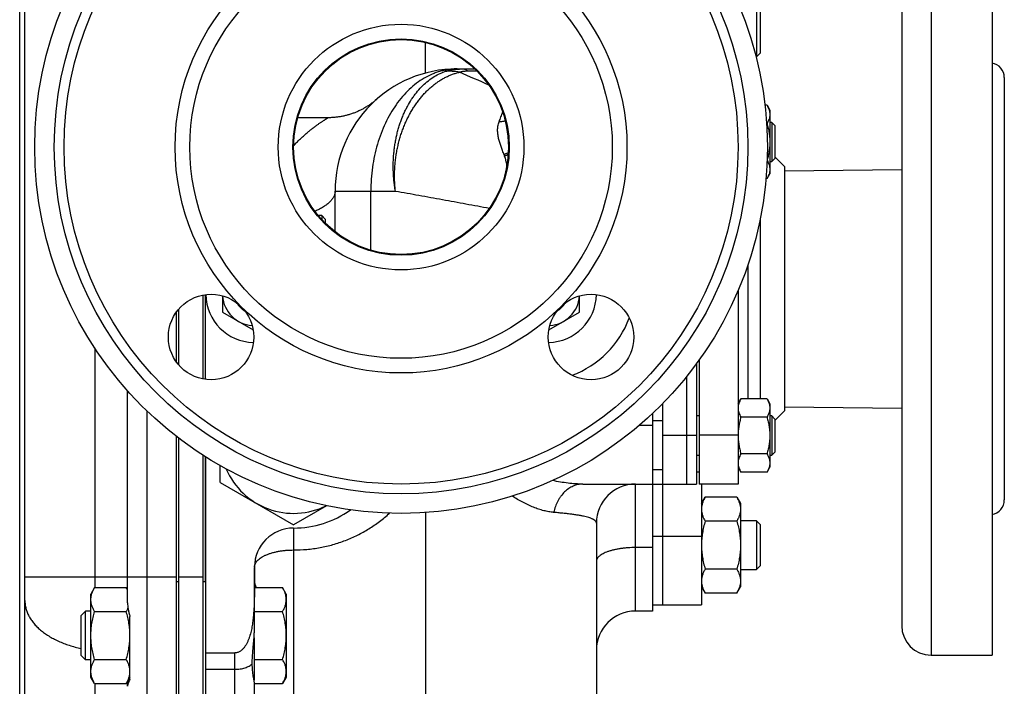
# Model space of a CAD drawing. Units: millimetres. Extents: x -1514 to 2593, y -941 to 1148.
# Drawn here: x 1430 to 1632, y -819 to -682 of the extents above; entities that cross this region are included whole.
import ezdxf

# ---------------------------------------------------------------- set-up
doc = ezdxf.new("R2010")
doc.units = ezdxf.units.MM
doc.header["$LTSCALE"] = 19.36
doc.layers.get('0').update_dxf_attribs({"linetype": 'CONTINUOUS'})
doc.layers.add('3_ALL_AXES', color=7, linetype='CONTINUOUS')

msp = doc.modelspace()

# ---------------------------------------------------------------- linework, layer by layer
at = {"color": 7, "linetype": 'CONTINUOUS'}
for p, q in [((1431.35, -839.94), (1431.35, -632.2)), ((1581.1, -679.7), (1581.1, -689.7)), ((1581.85, -680.45), (1581.85, -688.95)), ((1581.85, -688.95), (1581.1, -689.7)), ((1581.03, -689.7), (1581.1, -689.7)), ((1519.85, -692.2), (1523.45, -692.2)), ((1583.27, -699.64), (1582.86, -699.64)), ((1583.27, -699.64), (1583.85, -700.65)), ((1583.85, -700.65), (1583.85, -713.65)), ((1493.39, -702.2), (1487.19, -702.2)), ((1583.27, -703.39), (1583.2, -703.39)), ((1584.23, -703.15), (1583.85, -703.15)), ((1584.85, -703.77), (1584.23, -703.15)), ((1584.23, -703.15), (1584.23, -711.15)), ((1584.85, -703.77), (1584.85, -710.52)), ((1583.85, -711.15), (1584.23, -711.15)), ((1584.85, -710.52), (1584.23, -711.15)), ((1583.27, -714.65), (1583.07, -714.65)), ((1583.27, -714.65), (1583.85, -713.65)), ((1494.85, -725.57), (1494.85, -717.2)), ((1492.1, -722.2), (1491.38, -722.2)), ((1492.85, -722.95), (1492.1, -722.2)), ((1492.1, -722.2), (1492.1, -723.03)), ((1492.85, -722.95), (1492.85, -723.81)), ((1467.85, -755.69), (1467.85, -738.49)), ((1468.35, -755.77), (1468.35, -738.41)), ((1471.8, -738.66), (1471.8, -742)), ((1544.9, -742), (1544.9, -738.66)), ((1462.35, -752.19), (1462.35, -741.99)), ((1471.8, -742), (1478.09, -745.63)), ((1538.61, -745.63), (1544.9, -742)), ((1569.35, -751.83), (1569.35, -777.2)), ((1568.85, -752.52), (1568.85, -777.2)), ((1566.85, -777.2), (1566.85, -755.13)), ((1577.35, -760.75), (1577.93, -759.74)), ((1583.27, -759.74), (1577.93, -759.74)), ((1583.27, -759.74), (1583.85, -760.75)), ((1583.85, -760.75), (1583.85, -773.75)), ((1559.85, -762.72), (1559.85, -785.09)), ((1569.35, -763.25), (1568.85, -763.25)), ((1583.27, -763.5), (1577.93, -763.5)), ((1584.23, -763.25), (1583.85, -763.25)), ((1584.85, -763.88), (1584.23, -763.25)), ((1584.23, -763.25), (1584.23, -771.25)), ((1584.85, -763.88), (1584.85, -770.63)), ((1462.35, -797.2), (1462.35, -767.43)), ((1467.85, -797.19), (1467.85, -771.32)), ((1468.35, -771.64), (1468.35, -887.2)), ((1568.85, -771.25), (1569.35, -771.25)), ((1583.27, -771), (1577.93, -771)), ((1583.85, -771.25), (1584.23, -771.25)), ((1584.85, -770.63), (1584.23, -771.25)), ((1471.35, -776.86), (1471.35, -773.44)), ((1577.35, -773.75), (1577.93, -774.76)), ((1583.27, -774.76), (1583.85, -773.75)), ((1568.85, -774.7), (1569.35, -774.7)), ((1583.27, -774.76), (1577.93, -774.76)), ((1471.35, -776.86), (1486.35, -785.52)), ((1545.59, -777.2), (1568.85, -777.2)), ((1577.35, -777.2), (1569.35, -777.2)), ((1569.85, -781.2), (1570.61, -779.88)), ((1577.09, -779.88), (1570.61, -779.88)), ((1577.09, -779.88), (1577.85, -781.2)), ((1493.09, -781.63), (1486.35, -785.52)), ((1577.85, -781.2), (1577.85, -798.2)), ((1548.35, -785.2), (1548.35, -824.2)), ((1577.09, -784.79), (1570.61, -784.79)), ((1581.1, -784.7), (1577.85, -784.7)), ((1581.85, -785.45), (1581.1, -784.7)), ((1581.1, -784.7), (1581.1, -794.7)), ((1581.85, -785.45), (1581.85, -793.95)), ((1581.85, -793.95), (1581.1, -794.7)), ((1478.35, -794.2), (1478.35, -794.33)), ((1559.85, -794.28), (1559.85, -803.2)), ((1577.09, -794.61), (1570.61, -794.61)), ((1577.85, -794.7), (1581.1, -794.7)), ((1569.85, -798.2), (1570.61, -799.51)), ((1577.09, -799.51), (1577.85, -798.2)), ((1445.61, -798.38), (1444.85, -799.7)), ((1444.85, -816.7), (1444.85, -799.7)), ((1445.61, -798.38), (1452.09, -798.38)), ((1452.35, -798.83), (1452.09, -798.38)), ((1478.35, -798.38), (1484.09, -798.38)), ((1484.85, -799.7), (1484.09, -798.38)), ((1484.85, -799.7), (1484.85, -816.7)), ((1577.09, -799.51), (1570.61, -799.51)), ((1442.85, -804.12), (1443.77, -803.2)), ((1442.85, -812.28), (1442.85, -804.12)), ((1444.85, -803.2), (1443.77, -803.2)), ((1443.77, -813.2), (1443.77, -803.2)), ((1445.61, -803.29), (1452.09, -803.29)), ((1478.35, -803.29), (1484.09, -803.29)), ((1478.25, -808.66), (1478.25, -817.36)), ((1442.85, -812.28), (1443.77, -813.2)), ((1468.35, -811.77), (1474.35, -811.77)), ((1444.85, -813.2), (1443.77, -813.2)), ((1445.61, -813.11), (1452.09, -813.11)), ((1478.25, -813.11), (1484.09, -813.11)), ((1478.25, -816.3), (1478.08, -816.3)), ((1445.61, -818.01), (1444.85, -816.7)), ((1445.61, -818.01), (1452.09, -818.01)), ((1452.85, -816.7), (1452.09, -818.01)), ((1478.34, -818.01), (1484.09, -818.01)), ((1484.85, -816.7), (1484.09, -818.01))]:
    msp.add_line(p, q, dxfattribs=at)
at = {"color": 9, "linetype": 'CONTINUOUS'}
for p, q in [((1430.28, -827.53), (1430.28, -651.88)), ((1513.35, -693.06), (1513.35, -686.77)), ((1494.85, -717.2), (1507.2, -717.2)), ((1502.17, -729.31), (1502.17, -717.2)), ((1445.63, -749.32), (1445.63, -798.38)), ((1456.35, -887.2), (1456.35, -762.24)), ((1559.85, -765.2), (1557.09, -765.2)), ((1561.85, -764.27), (1559.85, -764.27)), ((1561.85, -767.2), (1568.85, -767.2)), ((1577.35, -767.2), (1569.35, -767.2)), ((1561.85, -774.27), (1559.85, -774.27)), ((1556.35, -803.2), (1556.35, -777.2)), ((1513.35, -783.03), (1513.35, -859.2)), ((1486.35, -786.2), (1486.35, -859.2)), ((1559.85, -790.2), (1556.35, -790.2)), ((1431.35, -796.19), (1462.35, -796.19)), ((1462.85, -796.19), (1467.85, -796.19)), ((1474.35, -887.2), (1474.35, -811.77)), ((1468.35, -815.1), (1474.35, -815.1)), ((1445.63, -818.01), (1445.63, -852.38))]:
    msp.add_line(p, q, dxfattribs=at)
at = {"color": 3, "linetype": 'CONTINUOUS'}
for p, q in [((1462.85, -752.82), (1462.85, -741.36)), ((1561.85, -760.76), (1561.85, -777.2)), ((1462.85, -797.19), (1462.85, -767.82))]:
    msp.add_line(p, q, dxfattribs=at)
at = {"color": 7, "linetype": 'CONTINUOUS'}
msp.add_lwpolyline([(1503.31, -698.45), (1503.18, -698.57), (1503.04, -698.68), (1502.9, -698.8), (1502.76, -698.91), (1502.62, -699.02), (1502.48, -699.13), (1502.33, -699.24), (1502.19, -699.35), (1502.04, -699.46), (1501.89, -699.56), (1501.74, -699.66), (1501.59, -699.76), (1501.44, -699.86), (1501.28, -699.95), (1501.13, -700.05), (1500.97, -700.14), (1500.82, -700.23), (1500.66, -700.32), (1500.5, -700.41), (1500.34, -700.49), (1500.18, -700.57), (1500.02, -700.66), (1499.86, -700.73), (1499.69, -700.81), (1499.53, -700.89), (1499.36, -700.96), (1499.19, -701.03), (1499.03, -701.1), (1498.86, -701.17), (1498.69, -701.23), (1498.52, -701.29), (1498.35, -701.36), (1498.18, -701.41), (1498.01, -701.47), (1497.83, -701.53), (1497.66, -701.58), (1497.49, -701.63), (1497.31, -701.68), (1497.14, -701.72), (1496.96, -701.77), (1496.79, -701.81), (1496.61, -701.85), (1496.43, -701.89), (1496.26, -701.92), (1496.08, -701.96), (1495.9, -701.99), (1495.72, -702.02), (1495.54, -702.04), (1495.36, -702.07), (1495.18, -702.09), (1495, -702.11), (1494.82, -702.13), (1494.64, -702.15), (1494.46, -702.16), (1494.28, -702.17), (1494.1, -702.18), (1493.92, -702.19), (1493.74, -702.19), (1493.56, -702.2), (1493.39, -702.2)], dxfattribs=at)
for centre, radius, start, end in [((1519.85, -717.2), 25, 90, 180), ((1478.3, -738.25), 6.5, 183.6284, 266.372), ((1538.4, -738.25), 6.5, 273.6281, 356.3718), ((1478.3, -738.25), 4, 208.2767, 241.7257), ((1538.4, -738.25), 4, 298.272, 331.721), ((1486.35, -768.2), 15, 203.2097, 296.5213), ((1556.35, -785.2), 8, 90, 180), ((1486.35, -766.2), 20, 270, 305.5243), ((1486.35, -794.2), 8, 90, 180), ((1556.35, -811.2), 8, 90, 180)]:
    msp.add_arc(centre, radius, start, end, dxfattribs=at)
at = {"color": 9, "linetype": 'CONTINUOUS'}
for centre, radius, start, end in [((1518.24, -705.31), 12.62, 80.3912, 94.2138), ((1383.96, -1006.92), 342.38, 65.4245, 66.5257), ((1507.13, -717.92), 23.77, 19.3509, 19.9825), ((1525.3, -701.72), 9.35, 297.0374, 302.3524), ((1536.35, -736.2), 20, 290.5112, 339.4884)]:
    msp.add_arc(centre, radius, start, end, dxfattribs=at)
for points, knots in [([(1519.85, -692.2), (1519.56, -692.2), (1518.98, -692.22), (1518.12, -692.31), (1517.25, -692.46), (1516.4, -692.67), (1515.55, -692.94), (1514.43, -693.38), (1513.05, -694.08), (1511.48, -695.13), (1509.99, -696.4), (1508.59, -697.87), (1507.31, -699.52), (1506.15, -701.34), (1505.12, -703.31), (1504.23, -705.42), (1503.49, -707.64), (1502.9, -709.95), (1502.34, -713.13), (1502.17, -715.57), (1502.17, -717.2)], [0, 0, 0, 0, 0.025714, 0.05149, 0.077389, 0.103468, 0.129785, 0.15639, 0.210626, 0.266524, 0.324317, 0.384143, 0.446055, 0.510024, 0.575948, 0.643663, 0.712948, 0.783543, 0.85515, 1, 1, 1, 1]), ([(1507.2, -717.2), (1507.13, -716.85), (1507.02, -716.15), (1506.9, -715.1), (1506.81, -714.05), (1506.76, -713.01), (1506.75, -711.97), (1506.77, -710.94), (1506.83, -709.91), (1506.93, -708.91), (1507.06, -707.91), (1507.22, -706.93), (1507.41, -705.97), (1507.64, -705.03), (1507.9, -704.11), (1508.19, -703.21), (1508.51, -702.34), (1508.86, -701.49), (1509.23, -700.67), (1509.76, -699.63), (1510.35, -698.65), (1510.98, -697.72), (1511.63, -696.86), (1512.5, -695.87), (1513.62, -694.83), (1514.8, -693.95), (1516.02, -693.24), (1516.88, -692.88), (1517.31, -692.73)], [0, 0, 0, 0, 0.037229, 0.074324, 0.111241, 0.147933, 0.18436, 0.220521, 0.256394, 0.291939, 0.327118, 0.361921, 0.396329, 0.430307, 0.463821, 0.496864, 0.52942, 0.561463, 0.592966, 0.623928, 0.68418, 0.713452, 0.742155, 0.797853, 0.851313, 0.902692, 0.952153, 1, 1, 1, 1]), ([(1507.2, -717.2), (1507.16, -716.84), (1507.09, -716.11), (1507.03, -715.03), (1507.02, -713.95), (1507.04, -713.05), (1507.08, -712.33), (1507.13, -711.62), (1507.22, -710.74), (1507.34, -709.86), (1507.46, -709.17), (1507.56, -708.65), (1507.67, -708.14), (1507.82, -707.47), (1508.03, -706.64), (1508.28, -705.82), (1508.5, -705.18), (1508.66, -704.7), (1508.84, -704.23), (1509.09, -703.62), (1509.41, -702.87), (1509.77, -702.13), (1510.07, -701.56), (1510.3, -701.14), (1510.54, -700.73), (1510.86, -700.19), (1511.29, -699.55), (1511.73, -698.92), (1512.1, -698.44), (1512.38, -698.09), (1512.67, -697.75), (1513.06, -697.31), (1513.56, -696.79), (1514.08, -696.29), (1514.5, -695.92), (1514.93, -695.56), (1515.47, -695.14), (1516.14, -694.68), (1516.82, -694.26), (1517.39, -693.95), (1517.86, -693.72), (1518.32, -693.51), (1518.91, -693.28), (1519.62, -693.05), (1520.1, -692.93), (1520.34, -692.87)], [0, 0, 0, 0, 0.036319, 0.072544, 0.108644, 0.144583, 0.162479, 0.180321, 0.215843, 0.251136, 0.268688, 0.286171, 0.303577, 0.320903, 0.355312, 0.389386, 0.406292, 0.423104, 0.439815, 0.456422, 0.48932, 0.521794, 0.537868, 0.553829, 0.569669, 0.585386, 0.616452, 0.647031, 0.662138, 0.677121, 0.691973, 0.706691, 0.735738, 0.764278, 0.778364, 0.792325, 0.819859, 0.846891, 0.873455, 0.899577, 0.912475, 0.925262, 0.950525, 0.975423, 1, 1, 1, 1]), ([(1517.31, -692.73), (1517.57, -692.64), (1518.14, -692.48), (1519.05, -692.31), (1520.05, -692.22), (1520.74, -692.2), (1521.1, -692.2)], [0, 0, 0, 0, 0.220137, 0.460496, 0.720905, 1, 1, 1, 1]), ([(1520.34, -692.87), (1520.38, -692.85), (1520.47, -692.81), (1520.62, -692.77), (1520.8, -692.72), (1521, -692.69), (1521.21, -692.66), (1521.54, -692.63), (1521.79, -692.62), (1521.96, -692.61)], [0, 0, 0, 0, 0.083361, 0.178824, 0.287166, 0.408468, 0.542026, 0.686426, 1, 1, 1, 1]), ([(1521.1, -692.2), (1521.14, -692.2), (1521.21, -692.2), (1521.36, -692.23), (1521.54, -692.3), (1521.76, -692.43), (1521.9, -692.55), (1521.96, -692.61)], [0, 0, 0, 0, 0.111123, 0.223731, 0.458622, 0.714916, 1, 1, 1, 1]), ([(1521.96, -692.61), (1522.12, -692.61), (1522.75, -692.6), (1523.37, -692.59), (1523.84, -692.58)], [0, 0, 0, 0, 0.250289, 1, 1, 1, 1]), ([(1528.42, -703.05), (1528.55, -702.71), (1528.8, -702.06), (1529.05, -701.41), (1529.17, -701.1)], [0, 0, 0, 0, 0.521551, 1, 1, 1, 1]), ([(1486.35, -707.9), (1486.56, -707.68), (1486.96, -707.26), (1487.58, -706.65), (1488.19, -706.08), (1488.79, -705.55), (1489.39, -705.05), (1489.96, -704.59), (1490.52, -704.16), (1491.04, -703.77), (1491.46, -703.47), (1491.78, -703.25), (1491.99, -703.1), (1492.2, -702.96), (1492.4, -702.84), (1492.57, -702.72), (1492.74, -702.61), (1492.88, -702.52), (1493.01, -702.43), (1493.11, -702.37), (1493.18, -702.33), (1493.22, -702.3), (1493.26, -702.28), (1493.3, -702.26), (1493.33, -702.24), (1493.35, -702.23), (1493.36, -702.22), (1493.37, -702.21), (1493.38, -702.21), (1493.38, -702.2), (1493.39, -702.2), (1493.39, -702.2), (1493.39, -702.2), (1493.39, -702.2), (1493.39, -702.2), (1493.39, -702.2), (1493.39, -702.2)], [0, 0, 0, 0, 0.097938, 0.193125, 0.285346, 0.374335, 0.45977, 0.54126, 0.618341, 0.690465, 0.756997, 0.787943, 0.817211, 0.8447, 0.870303, 0.893911, 0.915414, 0.934703, 0.951674, 0.966226, 0.972567, 0.97827, 0.983325, 0.987725, 0.991462, 0.994528, 0.995808, 0.996919, 0.997859, 0.998629, 0.999229, 0.999657, 0.999807, 0.999914, 0.999979, 1, 1, 1, 1]), ([(1529.46, -709.79), (1529.41, -709.65), (1529.3, -709.36), (1529.09, -708.8), (1528.82, -708.1), (1528.54, -707.27), (1528.31, -706.43), (1528.16, -705.59), (1528.11, -704.88), (1528.13, -704.32), (1528.18, -703.89), (1528.27, -703.47), (1528.36, -703.19), (1528.42, -703.05)], [0, 0, 0, 0, 0.066313, 0.131647, 0.259948, 0.38568, 0.509334, 0.631426, 0.752772, 0.813612, 0.874863, 0.936856, 1, 1, 1, 1]), ([(1529.69, -702.87), (1529.59, -702.89), (1529.17, -702.99), (1528.74, -703.04), (1528.42, -703.05)], [0, 0, 0, 0, 0.243559, 1, 1, 1, 1]), ([(1530.32, -709.29), (1530.25, -709.34), (1529.98, -709.52), (1529.69, -709.68), (1529.46, -709.79)], [0, 0, 0, 0, 0.246376, 1, 1, 1, 1]), ([(1530.03, -711.96), (1529.98, -711.62), (1529.85, -710.97), (1529.66, -710.34), (1529.55, -710.04)], [0, 0, 0, 0, 0.51538, 1, 1, 1, 1]), ([(1494.85, -717.2), (1494.85, -717.29), (1494.84, -717.49), (1494.79, -717.77), (1494.7, -718.06), (1494.58, -718.34), (1494.43, -718.62), (1494.18, -719), (1493.86, -719.36), (1493.49, -719.7), (1493.18, -719.95), (1492.84, -720.2), (1492.33, -720.54), (1491.62, -720.93), (1491.02, -721.21), (1490.71, -721.34)], [0, 0, 0, 0, 0.046305, 0.093154, 0.14107, 0.190531, 0.241959, 0.295713, 0.411236, 0.4735, 0.538924, 0.607592, 0.679549, 0.833308, 1, 1, 1, 1]), ([(1507.2, -717.2), (1508.8, -717.48), (1512.01, -718.06), (1516.83, -718.93), (1521.64, -719.81), (1524.84, -720.41), (1526.44, -720.71)], [0, 0, 0, 0, 0.250036, 0.500044, 0.75003, 1, 1, 1, 1]), ([(1545.59, -777.2), (1545.09, -777.2), (1544.06, -777.16), (1542.52, -777.02), (1540.95, -776.79), (1539.91, -776.59), (1539.38, -776.48)], [0, 0, 0, 0, 0.242214, 0.489864, 0.742587, 1, 1, 1, 1]), ([(1545.59, -777.2), (1545.42, -777.2), (1545.09, -777.22), (1544.59, -777.29), (1544.09, -777.42), (1543.61, -777.61), (1543.13, -777.84), (1542.52, -778.21), (1541.8, -778.8), (1541.18, -779.51), (1540.74, -780.15), (1540.34, -780.85), (1539.92, -781.79), (1539.69, -782.59), (1539.59, -783)], [0, 0, 0, 0, 0.055987, 0.112207, 0.168884, 0.226226, 0.284416, 0.343608, 0.465327, 0.592058, 0.657369, 0.723887, 0.860135, 1, 1, 1, 1]), ([(1539.59, -783), (1539.26, -782.97), (1538.58, -782.88), (1537.55, -782.65), (1536.5, -782.34), (1535.44, -781.94), (1534.37, -781.47), (1533.29, -780.93), (1532.2, -780.33), (1531.49, -779.89), (1531.13, -779.66)], [0, 0, 0, 0, 0.110122, 0.224504, 0.343277, 0.466428, 0.593853, 0.725389, 0.860842, 1, 1, 1, 1]), ([(1486.35, -790.69), (1487.26, -790.69), (1489.08, -790.61), (1491.78, -790.23), (1494.42, -789.62), (1496.99, -788.77), (1499.45, -787.69), (1501.78, -786.39), (1503.97, -784.89), (1505.33, -783.76), (1505.97, -783.16)], [0, 0, 0, 0, 0.126884, 0.253522, 0.379696, 0.505237, 0.63004, 0.75407, 0.87736, 1, 1, 1, 1]), ([(1548.35, -785.2), (1548.35, -785.17), (1548.35, -785.11), (1548.32, -785.02), (1548.28, -784.93), (1548.23, -784.84), (1548.16, -784.76), (1548.07, -784.67), (1547.97, -784.59), (1547.85, -784.51), (1547.72, -784.43), (1547.56, -784.35), (1547.39, -784.28), (1547.13, -784.17), (1546.76, -784.05), (1546.26, -783.91), (1545.69, -783.77), (1545.04, -783.65), (1544.32, -783.52), (1543.52, -783.41), (1542.64, -783.29), (1541.69, -783.19), (1540.67, -783.09), (1539.96, -783.03), (1539.59, -783)], [0, 0, 0, 0, 0.009672, 0.019476, 0.029679, 0.040533, 0.052261, 0.065051, 0.079057, 0.094407, 0.111206, 0.129539, 0.14948, 0.171091, 0.219515, 0.275161, 0.338289, 0.409095, 0.487722, 0.574267, 0.668781, 0.771272, 0.881705, 1, 1, 1, 1]), ([(1478.35, -794.2), (1478.35, -794.14), (1478.36, -794.02), (1478.39, -793.85), (1478.43, -793.68), (1478.53, -793.45), (1478.69, -793.16), (1478.96, -792.84), (1479.3, -792.53), (1479.71, -792.23), (1480.18, -791.96), (1480.7, -791.71), (1481.28, -791.48), (1481.91, -791.27), (1482.59, -791.1), (1483.3, -790.95), (1484.03, -790.83), (1485.05, -790.72), (1485.83, -790.69), (1486.35, -790.69)], [0, 0, 0, 0, 0.018372, 0.036929, 0.055847, 0.075291, 0.116276, 0.160861, 0.209644, 0.262942, 0.320845, 0.383266, 0.44998, 0.520651, 0.594857, 0.672106, 0.751852, 0.833505, 1, 1, 1, 1]), ([(1556.35, -790.2), (1555.83, -790.2), (1555.05, -790.22), (1554.03, -790.31), (1553.3, -790.41), (1552.59, -790.52), (1551.92, -790.66), (1551.29, -790.82), (1550.71, -791.01), (1550.18, -791.21), (1549.71, -791.43), (1549.3, -791.66), (1548.97, -791.91), (1548.74, -792.13), (1548.59, -792.31), (1548.5, -792.45), (1548.44, -792.58), (1548.39, -792.72), (1548.36, -792.86), (1548.35, -792.95), (1548.35, -793)], [0, 0, 0, 0, 0.173918, 0.259056, 0.342021, 0.422135, 0.498762, 0.571316, 0.639281, 0.702224, 0.759816, 0.811868, 0.858373, 0.899577, 0.918382, 0.936125, 0.952956, 0.969062, 0.984662, 1, 1, 1, 1]), ([(1431.35, -801.05), (1431.35, -801.32), (1431.39, -801.86), (1431.54, -802.66), (1431.8, -803.45), (1432.15, -804.23), (1432.61, -804.98), (1433.16, -805.71), (1433.8, -806.42), (1434.52, -807.09), (1435.33, -807.72), (1436.22, -808.31), (1437.18, -808.86), (1438.21, -809.36), (1439.29, -809.82), (1440.83, -810.36), (1442.03, -810.67), (1442.85, -810.84)], [0, 0, 0, 0, 0.049417, 0.099335, 0.150227, 0.202518, 0.256569, 0.312664, 0.371014, 0.431754, 0.494949, 0.560604, 0.628663, 0.699024, 0.771542, 0.846033, 1, 1, 1, 1])]:
    msp.add_open_spline(points, degree=3, knots=knots, dxfattribs=at)
at = {"color": 7, "linetype": 'CONTINUOUS'}
for points, knots in [([(1583.27, -699.64), (1583.36, -699.79), (1583.52, -700.09), (1583.7, -700.56), (1583.8, -700.96), (1583.84, -701.28), (1583.85, -701.44), (1583.85, -701.52)], [0, 0, 0, 0, 0.261592, 0.514394, 0.759441, 0.880036, 1, 1, 1, 1]), ([(1583.85, -701.52), (1583.85, -701.6), (1583.84, -701.76), (1583.8, -702.07), (1583.7, -702.47), (1583.52, -702.94), (1583.36, -703.24), (1583.27, -703.39)], [0, 0, 0, 0, 0.119964, 0.240557, 0.485603, 0.738406, 1, 1, 1, 1]), ([(1583.27, -703.39), (1583.36, -703.7), (1583.52, -704.31), (1583.71, -705.25), (1583.82, -706.19), (1583.85, -706.83), (1583.85, -707.15)], [0, 0, 0, 0, 0.250015, 0.500019, 0.750012, 1, 1, 1, 1]), ([(1583.85, -707.15), (1583.85, -707.45), (1583.83, -708.07), (1583.72, -708.98), (1583.54, -709.88), (1583.39, -710.48), (1583.31, -710.77)], [0, 0, 0, 0, 0.249987, 0.499981, 0.749985, 1, 1, 1, 1]), ([(1583.3, -710.95), (1583.38, -711.1), (1583.53, -711.39), (1583.71, -711.85), (1583.81, -712.23), (1583.84, -712.54), (1583.85, -712.7), (1583.85, -712.78)], [0, 0, 0, 0, 0.261197, 0.513851, 0.759059, 0.879829, 1, 1, 1, 1]), ([(1583.85, -712.78), (1583.85, -712.85), (1583.84, -713.01), (1583.8, -713.33), (1583.7, -713.73), (1583.52, -714.2), (1583.36, -714.5), (1583.27, -714.65)], [0, 0, 0, 0, 0.119964, 0.240557, 0.485603, 0.738406, 1, 1, 1, 1]), ([(1577.93, -759.74), (1577.84, -759.89), (1577.69, -760.2), (1577.5, -760.66), (1577.4, -761.06), (1577.36, -761.38), (1577.35, -761.54), (1577.35, -761.62)], [0, 0, 0, 0, 0.261592, 0.514394, 0.759441, 0.880036, 1, 1, 1, 1]), ([(1583.27, -759.74), (1583.36, -759.89), (1583.52, -760.2), (1583.7, -760.66), (1583.8, -761.06), (1583.84, -761.38), (1583.85, -761.54), (1583.85, -761.62)], [0, 0, 0, 0, 0.261592, 0.514394, 0.759441, 0.880036, 1, 1, 1, 1]), ([(1577.35, -761.62), (1577.35, -761.7), (1577.36, -761.86), (1577.4, -762.18), (1577.5, -762.58), (1577.69, -763.05), (1577.84, -763.35), (1577.93, -763.5)], [0, 0, 0, 0, 0.119964, 0.240557, 0.485603, 0.738406, 1, 1, 1, 1]), ([(1583.85, -761.62), (1583.85, -761.7), (1583.84, -761.86), (1583.8, -762.18), (1583.7, -762.58), (1583.52, -763.05), (1583.36, -763.35), (1583.27, -763.5)], [0, 0, 0, 0, 0.119964, 0.240557, 0.485603, 0.738406, 1, 1, 1, 1]), ([(1577.93, -763.5), (1577.84, -763.8), (1577.69, -764.4), (1577.5, -765.33), (1577.38, -766.26), (1577.35, -766.88), (1577.35, -767.2)], [0, 0, 0, 0, 0.250014, 0.500017, 0.750011, 1, 1, 1, 1]), ([(1583.27, -763.5), (1583.36, -763.8), (1583.52, -764.42), (1583.71, -765.35), (1583.82, -766.3), (1583.85, -766.93), (1583.85, -767.25)], [0, 0, 0, 0, 0.250015, 0.500019, 0.750012, 1, 1, 1, 1]), ([(1577.35, -767.25), (1577.35, -767.57), (1577.38, -768.2), (1577.5, -769.15), (1577.68, -770.08), (1577.84, -770.7), (1577.93, -771)], [0, 0, 0, 0, 0.249986, 0.499979, 0.749983, 1, 1, 1, 1]), ([(1583.85, -767.25), (1583.85, -767.57), (1583.82, -768.2), (1583.71, -769.15), (1583.52, -770.08), (1583.36, -770.7), (1583.27, -771)], [0, 0, 0, 0, 0.249986, 0.499979, 0.749983, 1, 1, 1, 1]), ([(1577.93, -771), (1577.84, -771.15), (1577.69, -771.45), (1577.5, -771.92), (1577.4, -772.32), (1577.36, -772.64), (1577.35, -772.8), (1577.35, -772.88)], [0, 0, 0, 0, 0.261592, 0.514394, 0.759441, 0.880036, 1, 1, 1, 1]), ([(1583.27, -771), (1583.36, -771.15), (1583.52, -771.45), (1583.7, -771.92), (1583.8, -772.32), (1583.84, -772.64), (1583.85, -772.8), (1583.85, -772.88)], [0, 0, 0, 0, 0.261592, 0.514394, 0.759441, 0.880036, 1, 1, 1, 1]), ([(1577.35, -772.88), (1577.35, -772.96), (1577.36, -773.12), (1577.4, -773.44), (1577.5, -773.84), (1577.69, -774.3), (1577.84, -774.61), (1577.93, -774.76)], [0, 0, 0, 0, 0.119964, 0.240557, 0.485603, 0.738406, 1, 1, 1, 1]), ([(1583.85, -772.88), (1583.85, -772.96), (1583.84, -773.12), (1583.8, -773.44), (1583.7, -773.84), (1583.52, -774.3), (1583.36, -774.61), (1583.27, -774.76)], [0, 0, 0, 0, 0.119964, 0.240557, 0.485603, 0.738406, 1, 1, 1, 1]), ([(1570.61, -779.88), (1570.5, -780.08), (1570.29, -780.47), (1570.08, -780.99), (1569.96, -781.4), (1569.9, -781.71), (1569.86, -782.02), (1569.85, -782.23), (1569.85, -782.34)], [0, 0, 0, 0, 0.26155, 0.514311, 0.637719, 0.759483, 0.880056, 1, 1, 1, 1]), ([(1577.09, -779.88), (1577.2, -780.08), (1577.41, -780.47), (1577.62, -780.99), (1577.74, -781.4), (1577.8, -781.71), (1577.84, -782.02), (1577.85, -782.23), (1577.85, -782.34)], [0, 0, 0, 0, 0.26155, 0.514311, 0.637719, 0.759483, 0.880056, 1, 1, 1, 1]), ([(1569.85, -782.34), (1569.85, -782.44), (1569.86, -782.65), (1569.9, -782.96), (1569.96, -783.27), (1570.08, -783.69), (1570.29, -784.2), (1570.5, -784.59), (1570.61, -784.79)], [0, 0, 0, 0, 0.119944, 0.240516, 0.36228, 0.485687, 0.738449, 1, 1, 1, 1]), ([(1577.85, -782.34), (1577.85, -782.44), (1577.84, -782.65), (1577.8, -782.96), (1577.74, -783.27), (1577.62, -783.69), (1577.41, -784.2), (1577.2, -784.59), (1577.09, -784.79)], [0, 0, 0, 0, 0.119944, 0.240516, 0.36228, 0.485687, 0.738449, 1, 1, 1, 1]), ([(1570.61, -784.79), (1570.49, -785.19), (1570.28, -785.99), (1570.04, -787.22), (1569.89, -788.45), (1569.85, -789.28), (1569.85, -789.7)], [0, 0, 0, 0, 0.250017, 0.500021, 0.750014, 1, 1, 1, 1]), ([(1577.09, -784.79), (1577.21, -785.19), (1577.42, -785.99), (1577.66, -787.22), (1577.82, -788.45), (1577.85, -789.28), (1577.85, -789.7)], [0, 0, 0, 0, 0.250017, 0.500021, 0.750014, 1, 1, 1, 1]), ([(1569.85, -789.7), (1569.85, -790.11), (1569.89, -790.94), (1570.04, -792.18), (1570.28, -793.4), (1570.49, -794.21), (1570.61, -794.61)], [0, 0, 0, 0, 0.249984, 0.499977, 0.749982, 1, 1, 1, 1]), ([(1577.85, -789.7), (1577.85, -790.11), (1577.82, -790.94), (1577.66, -792.18), (1577.42, -793.4), (1577.21, -794.21), (1577.09, -794.61)], [0, 0, 0, 0, 0.249984, 0.499977, 0.749982, 1, 1, 1, 1]), ([(1478.35, -794.33), (1478.35, -794.72), (1478.35, -795.51), (1478.35, -796.7), (1478.35, -797.88), (1478.34, -799.07), (1478.32, -800.25), (1478.29, -801.43), (1478.24, -802.62), (1478.16, -803.8), (1478.05, -804.98), (1477.89, -806.15), (1477.7, -807.12), (1477.5, -807.89), (1477.33, -808.45), (1477.13, -809.01), (1476.9, -809.56), (1476.63, -810.08), (1476.36, -810.5), (1476.12, -810.81), (1475.85, -811.1), (1475.55, -811.36), (1475.21, -811.56), (1474.93, -811.67), (1474.65, -811.75), (1474.45, -811.77), (1474.35, -811.77)], [0, 0, 0, 0, 0.062509, 0.125017, 0.187526, 0.250035, 0.312543, 0.375052, 0.43756, 0.500068, 0.562575, 0.625081, 0.687582, 0.718836, 0.750089, 0.781342, 0.812592, 0.84384, 0.875081, 0.890707, 0.906332, 0.93754, 0.953159, 0.968775, 0.984389, 1, 1, 1, 1]), ([(1570.61, -794.61), (1570.5, -794.8), (1570.29, -795.2), (1570.08, -795.71), (1569.96, -796.13), (1569.9, -796.44), (1569.86, -796.75), (1569.85, -796.96), (1569.85, -797.06)], [0, 0, 0, 0, 0.26155, 0.514311, 0.637719, 0.759483, 0.880056, 1, 1, 1, 1]), ([(1577.09, -794.61), (1577.2, -794.8), (1577.41, -795.2), (1577.62, -795.71), (1577.74, -796.13), (1577.8, -796.44), (1577.84, -796.75), (1577.85, -796.96), (1577.85, -797.06)], [0, 0, 0, 0, 0.26155, 0.514311, 0.637719, 0.759483, 0.880056, 1, 1, 1, 1]), ([(1569.85, -797.06), (1569.85, -797.16), (1569.86, -797.37), (1569.9, -797.68), (1569.96, -797.99), (1570.08, -798.41), (1570.29, -798.92), (1570.5, -799.32), (1570.61, -799.51)], [0, 0, 0, 0, 0.119944, 0.240516, 0.36228, 0.485687, 0.738449, 1, 1, 1, 1]), ([(1577.85, -797.06), (1577.85, -797.16), (1577.84, -797.37), (1577.8, -797.68), (1577.74, -797.99), (1577.62, -798.41), (1577.41, -798.92), (1577.2, -799.32), (1577.09, -799.51)], [0, 0, 0, 0, 0.119944, 0.240516, 0.36228, 0.485687, 0.738449, 1, 1, 1, 1]), ([(1444.85, -800.84), (1444.85, -800.73), (1444.86, -800.52), (1444.9, -800.21), (1444.96, -799.9), (1445.08, -799.49), (1445.29, -798.97), (1445.5, -798.58), (1445.61, -798.38)], [0, 0, 0, 0, 0.119944, 0.240516, 0.36228, 0.485687, 0.738449, 1, 1, 1, 1]), ([(1452.35, -798.87), (1452.33, -798.83), (1452.25, -798.66), (1452.16, -798.5), (1452.09, -798.38)], [0, 0, 0, 0, 0.247493, 1, 1, 1, 1]), ([(1484.85, -800.84), (1484.85, -800.73), (1484.84, -800.52), (1484.8, -800.21), (1484.74, -799.9), (1484.62, -799.49), (1484.41, -798.97), (1484.2, -798.58), (1484.09, -798.38)], [0, 0, 0, 0, 0.119944, 0.240516, 0.36228, 0.485687, 0.738449, 1, 1, 1, 1]), ([(1445.61, -803.29), (1445.5, -803.09), (1445.29, -802.7), (1445.08, -802.19), (1444.96, -801.77), (1444.9, -801.46), (1444.86, -801.15), (1444.85, -800.94), (1444.85, -800.84)], [0, 0, 0, 0, 0.26155, 0.514311, 0.637719, 0.759483, 0.880056, 1, 1, 1, 1]), ([(1484.09, -803.29), (1484.2, -803.09), (1484.41, -802.7), (1484.62, -802.19), (1484.74, -801.77), (1484.8, -801.46), (1484.84, -801.15), (1484.85, -800.94), (1484.85, -800.84)], [0, 0, 0, 0, 0.26155, 0.514311, 0.637719, 0.759483, 0.880056, 1, 1, 1, 1]), ([(1444.85, -808.2), (1444.85, -807.78), (1444.89, -806.95), (1445.04, -805.72), (1445.28, -804.49), (1445.49, -803.69), (1445.61, -803.29)], [0, 0, 0, 0, 0.249984, 0.499977, 0.749982, 1, 1, 1, 1]), ([(1452.09, -803.29), (1452.12, -803.23), (1452.25, -803.01), (1452.37, -802.77), (1452.45, -802.59)], [0, 0, 0, 0, 0.253672, 1, 1, 1, 1]), ([(1452.85, -808.2), (1452.85, -807.78), (1452.82, -806.95), (1452.66, -805.72), (1452.42, -804.49), (1452.21, -803.69), (1452.09, -803.29)], [0, 0, 0, 0, 0.249984, 0.499977, 0.749982, 1, 1, 1, 1]), ([(1484.85, -808.2), (1484.85, -807.78), (1484.82, -806.95), (1484.66, -805.72), (1484.42, -804.49), (1484.21, -803.69), (1484.09, -803.29)], [0, 0, 0, 0, 0.249984, 0.499977, 0.749982, 1, 1, 1, 1]), ([(1445.61, -813.11), (1445.49, -812.71), (1445.28, -811.9), (1445.04, -810.68), (1444.89, -809.44), (1444.85, -808.61), (1444.85, -808.2)], [0, 0, 0, 0, 0.250017, 0.500021, 0.750014, 1, 1, 1, 1]), ([(1452.09, -813.11), (1452.21, -812.71), (1452.42, -811.9), (1452.66, -810.68), (1452.82, -809.44), (1452.85, -808.61), (1452.85, -808.2)], [0, 0, 0, 0, 0.250017, 0.500021, 0.750014, 1, 1, 1, 1]), ([(1484.09, -813.11), (1484.21, -812.71), (1484.42, -811.9), (1484.66, -810.68), (1484.82, -809.44), (1484.85, -808.61), (1484.85, -808.2)], [0, 0, 0, 0, 0.250017, 0.500021, 0.750014, 1, 1, 1, 1]), ([(1444.85, -815.56), (1444.85, -815.46), (1444.86, -815.25), (1444.9, -814.94), (1444.96, -814.63), (1445.08, -814.21), (1445.29, -813.7), (1445.5, -813.3), (1445.61, -813.11)], [0, 0, 0, 0, 0.119944, 0.240516, 0.36228, 0.485687, 0.738449, 1, 1, 1, 1]), ([(1452.85, -815.56), (1452.85, -815.46), (1452.84, -815.25), (1452.8, -814.94), (1452.74, -814.63), (1452.62, -814.21), (1452.41, -813.7), (1452.2, -813.3), (1452.09, -813.11)], [0, 0, 0, 0, 0.119944, 0.240516, 0.36228, 0.485687, 0.738449, 1, 1, 1, 1]), ([(1484.85, -815.56), (1484.85, -815.46), (1484.84, -815.25), (1484.8, -814.94), (1484.74, -814.63), (1484.62, -814.21), (1484.41, -813.7), (1484.2, -813.3), (1484.09, -813.11)], [0, 0, 0, 0, 0.119944, 0.240516, 0.36228, 0.485687, 0.738449, 1, 1, 1, 1]), ([(1445.61, -818.01), (1445.5, -817.82), (1445.29, -817.42), (1445.08, -816.91), (1444.96, -816.49), (1444.9, -816.18), (1444.86, -815.87), (1444.85, -815.66), (1444.85, -815.56)], [0, 0, 0, 0, 0.26155, 0.514311, 0.637719, 0.759483, 0.880056, 1, 1, 1, 1]), ([(1452.09, -818.01), (1452.2, -817.82), (1452.41, -817.42), (1452.62, -816.91), (1452.74, -816.49), (1452.8, -816.18), (1452.84, -815.87), (1452.85, -815.66), (1452.85, -815.56)], [0, 0, 0, 0, 0.26155, 0.514311, 0.637719, 0.759483, 0.880056, 1, 1, 1, 1]), ([(1484.09, -818.01), (1484.2, -817.82), (1484.41, -817.42), (1484.62, -816.91), (1484.74, -816.49), (1484.8, -816.18), (1484.84, -815.87), (1484.85, -815.66), (1484.85, -815.56)], [0, 0, 0, 0, 0.26155, 0.514311, 0.637719, 0.759483, 0.880056, 1, 1, 1, 1])]:
    msp.add_open_spline(points, degree=3, knots=knots, dxfattribs=at)
at = {"layer": '3_ALL_AXES', "color": 9, "linetype": 'CONTINUOUS'}
for p, q in [((1616.85, -662.2), (1616.85, -812.2)), ((1579.35, -732.36), (1579.35, -759.74)), ((1559.85, -787.86), (1561.85, -787.86)), ((1561.85, -787.85), (1569.85, -787.85)), ((1462.85, -797.2), (1462.35, -797.2)), ((1468.35, -797.2), (1467.85, -797.2))]:
    msp.add_line(p, q, dxfattribs=at)
at = {"layer": '3_ALL_AXES', "color": 7, "linetype": 'CONTINUOUS'}
for p, q in [((1629.35, -662.2), (1629.35, -812.2)), ((1610.85, -668.2), (1610.85, -806.2)), ((1631.85, -693.95), (1631.85, -780.45)), ((1586.85, -712.2), (1584.85, -710.2)), ((1586.85, -712.2), (1586.85, -762.2)), ((1586.85, -713.05), (1610.85, -712.76)), ((1581.85, -723.12), (1581.85, -759.74)), ((1577.35, -737.59), (1577.35, -777.2)), ((1467.85, -755.69), (1467.85, -738.49)), ((1468.35, -755.77), (1468.35, -738.41)), ((1462.85, -752.82), (1462.85, -741.36)), ((1462.35, -752.19), (1462.35, -741.99)), ((1452.35, -801.48), (1452.35, -758.09)), ((1586.85, -761.35), (1610.85, -761.63)), ((1586.85, -762.2), (1584.85, -764.2)), ((1462.35, -887.2), (1462.35, -767.43)), ((1462.85, -887.2), (1462.85, -767.82)), ((1467.85, -887.2), (1467.85, -771.32)), ((1468.35, -797.2), (1468.35, -771.64)), ((1561.85, -777.2), (1561.85, -801.9)), ((1569.85, -777.2), (1569.85, -801.9)), ((1559.85, -785.09), (1559.85, -794.28)), ((1478.35, -806.52), (1478.35, -794.33)), ((1559.85, -801.9), (1569.85, -801.9)), ((1559.85, -803.2), (1556.35, -803.2)), ((1452.85, -817.12), (1452.85, -804.3)), ((1616.85, -812.2), (1629.35, -812.2)), ((1452.35, -818.59), (1452.35, -817.56)), ((1478.35, -818.26), (1478.35, -818.01)), ((1478.35, -867.66), (1478.35, -818.27))]:
    msp.add_line(p, q, dxfattribs=at)
for centre, radius in [((1508.35, -708.2), 75), ((1508.35, -708.2), 71), ((1508.35, -708.2), 46.25), ((1508.35, -708.2), 22.15), ((1508.35, -708.2), 22), ((1469.46, -747.09), 8.75), ((1547.24, -747.09), 8.75)]:
    msp.add_circle(centre, radius, dxfattribs=at)
at = {"layer": '3_ALL_AXES', "color": 9, "linetype": 'CONTINUOUS'}
for radius in [69, 43.25, 25.15]:
    msp.add_circle((1508.35, -708.2), radius, dxfattribs=at)
at = {"layer": '3_ALL_AXES', "color": 7, "linetype": 'CONTINUOUS'}
for centre, radius, start, end in [((1628.85, -693.95), 3, 0, 80.4054), ((1478.35, -738.2), 10, 181.2117, 268.7884), ((1538.35, -738.2), 10, 271.2117, 358.7884), ((1628.85, -780.45), 3, 279.5946, 360), ((1616.85, -806.2), 6, 180, 270)]:
    msp.add_arc(centre, radius, start, end, dxfattribs=at)
for points, knots in [([(1478.35, -797.34), (1478.35, -797.36), (1478.36, -797.42), (1478.38, -797.51), (1478.41, -797.62), (1478.45, -797.74), (1478.51, -797.88), (1478.59, -798.1), (1478.66, -798.27), (1478.7, -798.38)], [0, 0, 0, 0, 0.06907, 0.154494, 0.256567, 0.374998, 0.509234, 0.65861, 1, 1, 1, 1]), ([(1452.35, -801.48), (1452.35, -801.71), (1452.38, -802.16), (1452.49, -802.86), (1452.65, -803.58), (1452.78, -804.06), (1452.85, -804.3)], [0, 0, 0, 0, 0.233136, 0.478587, 0.73481, 1, 1, 1, 1]), ([(1477.89, -813.99), (1477.89, -813.71), (1477.9, -813.13), (1477.96, -811.93), (1478.07, -810.69), (1478.19, -809.43), (1478.27, -808.46), (1478.33, -807.49), (1478.35, -806.85), (1478.35, -806.52)], [0, 0, 0, 0, 0.113613, 0.232429, 0.481849, 0.610478, 0.740386, 0.870566, 1, 1, 1, 1]), ([(1478.35, -818.27), (1478.35, -818.21), (1478.35, -818.09), (1478.33, -817.9), (1478.3, -817.7), (1478.27, -817.49), (1478.23, -817.26), (1478.18, -816.93), (1478.1, -816.49), (1478.02, -815.93), (1477.95, -815.32), (1477.91, -814.67), (1477.89, -814.22), (1477.89, -813.99)], [0, 0, 0, 0, 0.04043, 0.084247, 0.131413, 0.181842, 0.235418, 0.292018, 0.413798, 0.546258, 0.688592, 0.840078, 1, 1, 1, 1]), ([(1452.85, -817.12), (1452.78, -817.26), (1452.68, -817.48), (1452.57, -817.76), (1452.49, -817.95), (1452.43, -818.13), (1452.39, -818.3), (1452.36, -818.45), (1452.35, -818.55), (1452.35, -818.6)], [0, 0, 0, 0, 0.308216, 0.448834, 0.579765, 0.700549, 0.810845, 0.910549, 1, 1, 1, 1])]:
    msp.add_open_spline(points, degree=3, knots=knots, dxfattribs=at)
at = {"layer": '3_ALL_AXES', "color": 9, "linetype": 'CONTINUOUS'}
msp.add_open_spline([(1474.35, -815.1), (1474.53, -815.1), (1474.89, -815.09), (1475.42, -815.04), (1475.93, -814.94), (1476.41, -814.81), (1476.86, -814.65), (1477.26, -814.46), (1477.6, -814.25), (1477.81, -814.08), (1477.89, -813.99)], degree=3, knots=[0, 0, 0, 0, 0.142967, 0.284013, 0.421283, 0.553056, 0.67782, 0.794354, 0.901843, 1, 1, 1, 1], dxfattribs=at)

doc.saveas('drawing.dxf')
